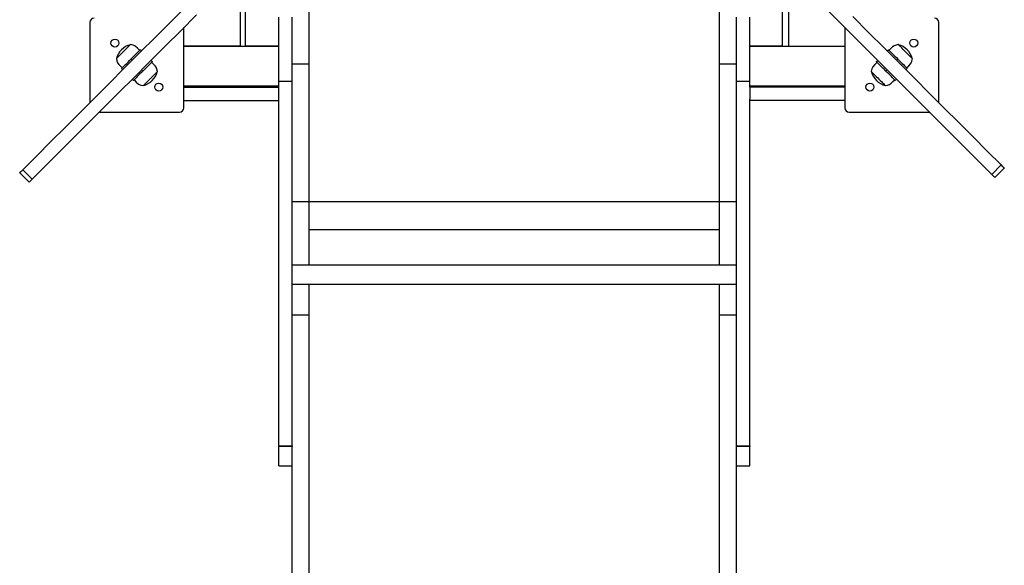
# Model space of a CAD drawing. Units: millimetres. Extents: x 28879 to 35292, y 23255 to 31249.
# Drawn here: x 30336 to 31444, y 27054 to 27668 of the extents above; entities that cross this region are included whole.
import ezdxf

# ---------------------------------------------------------------- set-up
doc = ezdxf.new("R2010")
doc.units = ezdxf.units.MM
doc.layers.add('Default', color=7, linetype='Continuous')

# ---------------------------------------------------------------- blocks, each defined once
blk = doc.blocks.new('SE7')
at = {"layer": 'Default', "color": 7, "linetype": 'Continuous'}
for p, q in [((30590, 27638.7), (30590, 27729)), ((31194.2, 27729.9), (31194.2, 27638.7)), ((30584.1, 27638.7), (30584.1, 27723.1)), ((31201.1, 27723.1), (31201.1, 27638.7)), ((30661.6, 27618.7), (30661.6, 27698.7)), ((31123.6, 27618.7), (31123.6, 27698.7)), ((30524.3, 27684.5), (30506.3, 27666.5)), ((30534.9, 27673.9), (30516.9, 27655.9)), ((30627.6, 27599.2), (30627.6, 27671.2)), ((30642.6, 27599.2), (30642.6, 27671.2)), ((31142.6, 27599.2), (31142.6, 27671.2)), ((31157.6, 27599.2), (31157.6, 27671.2)), ((31245, 27679.2), (31263, 27661.2)), ((31273.6, 27671.8), (31291.3, 27654.1)), ((30414.6, 27665.2), (30414.6, 27574.8)), ((30506.3, 27666.5), (30488.6, 27648.8)), ((30520.6, 27569.2), (30520.6, 27659.6)), ((31263, 27661.2), (31280.7, 27643.5)), ((31264.6, 27659.6), (31264.6, 27569.2)), ((31370.6, 27574.8), (31370.6, 27665.2)), ((30488.6, 27648.8), (30471.1, 27631.3)), ((30516.9, 27655.9), (30499.2, 27638.2)), ((31291.3, 27654.1), (31308.8, 27636.6)), ((30457.1, 27637.1), (30455.8, 27635.8)), ((30458.1, 27638.1), (30457.1, 27637.1)), ((30459, 27639), (30458.1, 27638.1)), ((30459.7, 27639.7), (30459, 27639)), ((30460.1, 27640.1), (30459.7, 27639.7)), ((30460.3, 27640.3), (30460.1, 27640.1)), ((30460.3, 27640.3), (30460.3, 27640.3)), ((30463.3, 27639.7), (30460.3, 27640.3)), ((30465.7, 27638.5), (30463.3, 27639.7)), ((30468.3, 27636.4), (30465.7, 27638.5)), ((30499.2, 27638.2), (30481.7, 27620.7)), ((30520.6, 27638.7), (30627.6, 27638.7)), ((30584.1, 27638.7), (30520.6, 27638.7)), ((30627.6, 27638.7), (30590, 27638.7)), ((31157.6, 27638.7), (31264.6, 27638.7)), ((31194.2, 27638.7), (31157.6, 27638.7)), ((31201.1, 27638.7), (31264.6, 27638.7)), ((31280.7, 27643.5), (31298.2, 27626)), ((31318.3, 27637.6), (31316.4, 27635.8)), ((31320.2, 27638.9), (31318.3, 27637.6)), ((31322.3, 27639.8), (31320.2, 27638.9)), ((31324.9, 27640.3), (31322.3, 27639.8)), ((31325, 27640.3), (31324.9, 27640.3)), ((31325.3, 27639.9), (31325, 27640.3)), ((31325.8, 27639.4), (31325.3, 27639.9)), ((31326.6, 27638.6), (31325.8, 27639.4)), ((31327.6, 27637.6), (31326.6, 27638.6)), ((31328.7, 27636.5), (31327.6, 27637.6)), ((30446.7, 27626.7), (30445.8, 27625.8)), ((30447.7, 27627.8), (30446.7, 27626.7)), ((30449, 27629), (30447.7, 27627.8)), ((30450.3, 27630.3), (30449, 27629)), ((30451.7, 27631.7), (30450.3, 27630.3)), ((30453.1, 27633.1), (30451.7, 27631.7)), ((30454.5, 27634.5), (30453.1, 27633.1)), ((30471.1, 27631.3), (30453.8, 27614)), ((30455.8, 27635.8), (30454.5, 27634.5)), ((30462.5, 27625.6), (30464.2, 27627.2)), ((30464.2, 27627.2), (30465.7, 27628.7)), ((30465.7, 27628.7), (30467.1, 27630.2)), ((30467.1, 27630.2), (30468.4, 27631.4)), ((30470.8, 27633.8), (30468.3, 27636.4)), ((30468.4, 27631.4), (30469.5, 27632.5)), ((30469.5, 27632.5), (30470.3, 27633.4)), ((30470.3, 27633.4), (30471, 27634)), ((30471, 27634), (30471.4, 27634.4)), ((30471.4, 27634.4), (30471.5, 27634.5)), ((30471.5, 27634.5), (30472.9, 27633.1)), ((31298.2, 27626), (31315.5, 27608.7)), ((31308.8, 27636.6), (31326.1, 27619.3)), ((31312.3, 27633.1), (31313.7, 27634.5)), ((31313.7, 27634.5), (31313.8, 27634.4)), ((31313.8, 27634.4), (31314.2, 27634)), ((31314.2, 27634), (31314.9, 27633.4)), ((31316.4, 27635.8), (31314.4, 27633.8)), ((31314.9, 27633.4), (31315.7, 27632.5)), ((31315.7, 27632.5), (31316.8, 27631.4)), ((31316.8, 27631.4), (31318.1, 27630.2)), ((31318.1, 27630.2), (31319.5, 27628.7)), ((31319.5, 27628.7), (31321, 27627.2)), ((31321, 27627.2), (31322.7, 27625.6)), ((31330, 27635.2), (31328.7, 27636.5)), ((31331.4, 27633.8), (31330, 27635.2)), ((31332.8, 27632.4), (31331.4, 27633.8)), ((31334.2, 27631), (31332.8, 27632.4)), ((31335.6, 27629.6), (31334.2, 27631)), ((31336.9, 27628.3), (31335.6, 27629.6)), ((31338, 27627.2), (31336.9, 27628.3)), ((31339, 27626.2), (31338, 27627.2)), ((31339.8, 27625.4), (31339, 27626.2)), ((30444.7, 27624.7), (30444.5, 27624.5)), ((30444.5, 27624.5), (30444.5, 27624.5)), ((30444.5, 27624.5), (30445, 27621.9)), ((30445.1, 27625.1), (30444.7, 27624.7)), ((30445, 27621.9), (30445.9, 27619.8)), ((30445.8, 27625.8), (30445.1, 27625.1)), ((30445.9, 27619.8), (30447.2, 27617.9)), ((30447.2, 27617.9), (30449, 27616)), ((30449, 27616), (30451, 27614)), ((30451.4, 27614.5), (30452.3, 27615.3)), ((30452.3, 27615.3), (30453.4, 27616.4)), ((30453.4, 27616.4), (30454.6, 27617.7)), ((30454.6, 27617.7), (30456.1, 27619.1)), ((30456.1, 27619.1), (30457.6, 27620.6)), ((30457.6, 27620.6), (30459.2, 27622.3)), ((30459.2, 27622.3), (30460.9, 27623.9)), ((30460.9, 27623.9), (30462.5, 27625.6)), ((30460.9, 27623.9), (30462.3, 27622.5)), ((30481.7, 27620.7), (30464.4, 27603.4)), ((30479.1, 27615.3), (30477.6, 27613.8)), ((30480.6, 27616.7), (30479.1, 27615.3)), ((30481.8, 27618), (30480.6, 27616.7)), ((30482.9, 27619.1), (30481.8, 27618)), ((30483.8, 27619.9), (30482.9, 27619.1)), ((30483.5, 27622.5), (30484.9, 27621.1)), ((30484.4, 27620.6), (30483.8, 27619.9)), ((30486.2, 27618.4), (30484.2, 27620.4)), ((30484.8, 27621), (30484.4, 27620.6)), ((30484.9, 27621.1), (30484.8, 27621)), ((30488, 27616.5), (30486.2, 27618.4)), ((30489.3, 27614.7), (30488, 27616.5)), ((30642.6, 27618.7), (30661.6, 27618.7)), ((30661.6, 27463.7), (30661.6, 27618.7)), ((31123.6, 27463.7), (31123.6, 27618.7)), ((31123.6, 27618.7), (31142.6, 27618.7)), ((31296.3, 27615.3), (31295.1, 27612.9)), ((31298.4, 27617.9), (31296.3, 27615.3)), ((31301, 27620.4), (31298.4, 27617.9)), ((31300.3, 27621.1), (31301.7, 27622.5)), ((31300.4, 27621), (31300.3, 27621.1)), ((31300.8, 27620.6), (31300.4, 27621)), ((31301.4, 27619.9), (31300.8, 27620.6)), ((31302.3, 27619.1), (31301.4, 27619.9)), ((31303.4, 27618), (31302.3, 27619.1)), ((31304.6, 27616.7), (31303.4, 27618)), ((31306.1, 27615.3), (31304.6, 27616.7)), ((31307.6, 27613.8), (31306.1, 27615.3)), ((31322.7, 27625.6), (31324.3, 27623.9)), ((31322.9, 27622.5), (31324.3, 27623.9)), ((31324.3, 27623.9), (31326, 27622.3)), ((31326, 27622.3), (31327.6, 27620.6)), ((31326.1, 27619.3), (31343.2, 27602.3)), ((31327.6, 27620.6), (31329.1, 27619.1)), ((31329.1, 27619.1), (31330.6, 27617.7)), ((31330.6, 27617.7), (31331.8, 27616.4)), ((31331.8, 27616.4), (31332.9, 27615.3)), ((31332.9, 27615.3), (31333.8, 27614.5)), ((31334.2, 27614), (31336.8, 27616.5)), ((31336.8, 27616.5), (31338.9, 27619.1)), ((31338.9, 27619.1), (31340.1, 27621.5)), ((31340.3, 27624.9), (31339.8, 27625.4)), ((31340.1, 27621.5), (31340.7, 27624.5)), ((31340.7, 27624.6), (31340.3, 27624.9)), ((31340.7, 27624.5), (31340.7, 27624.6)), ((30453.8, 27614), (30436.7, 27597)), ((30450.3, 27613.3), (30450.4, 27613.4)), ((30451.7, 27611.9), (30450.3, 27613.3)), ((30450.4, 27613.4), (30450.8, 27613.8)), ((30450.8, 27613.8), (30451.4, 27614.5)), ((30468.1, 27604.3), (30466.8, 27603)), ((30469.5, 27605.7), (30468.1, 27604.3)), ((30471, 27607.2), (30469.5, 27605.7)), ((30472.7, 27608.8), (30471, 27607.2)), ((30474.3, 27610.5), (30472.7, 27608.8)), ((30472.9, 27611.9), (30474.3, 27610.5)), ((30476, 27612.1), (30474.3, 27610.5)), ((30477.6, 27613.8), (30476, 27612.1)), ((30484.2, 27603.4), (30485.6, 27604.8)), ((30485.6, 27604.8), (30486.9, 27606.1)), ((30486.9, 27606.1), (30488, 27607.2)), ((30488, 27607.2), (30489, 27608.2)), ((30489, 27608.2), (30489.8, 27609)), ((30490.2, 27612.5), (30489.3, 27614.7)), ((30489.8, 27609), (30490.3, 27609.5)), ((30490.7, 27609.9), (30490.2, 27612.5)), ((30490.3, 27609.5), (30490.7, 27609.8)), ((30490.7, 27609.8), (30490.7, 27609.9)), ((31295.1, 27612.9), (31294.5, 27609.9)), ((31294.5, 27609.9), (31294.7, 27609.7)), ((31294.5, 27609.9), (31294.5, 27609.9)), ((31294.7, 27609.7), (31295.1, 27609.3)), ((31295.1, 27609.3), (31295.8, 27608.6)), ((31295.8, 27608.6), (31296.7, 27607.7)), ((31296.7, 27607.7), (31297.7, 27606.7)), ((31297.7, 27606.7), (31299, 27605.4)), ((31299, 27605.4), (31300.3, 27604.1)), ((31300.3, 27604.1), (31301.7, 27602.7)), ((31309.2, 27612.1), (31307.6, 27613.8)), ((31310.9, 27610.5), (31309.2, 27612.1)), ((31310.9, 27610.5), (31312.3, 27611.9)), ((31312.5, 27608.8), (31310.9, 27610.5)), ((31314.2, 27607.2), (31312.5, 27608.8)), ((31315.7, 27605.7), (31314.2, 27607.2)), ((31315.5, 27608.7), (31332.5, 27591.6)), ((31317.1, 27604.3), (31315.7, 27605.7)), ((31318.4, 27603), (31317.1, 27604.3)), ((31334.9, 27613.3), (31333.5, 27611.9)), ((31333.8, 27614.5), (31334.4, 27613.8)), ((31334.4, 27613.8), (31334.8, 27613.4)), ((31334.8, 27613.4), (31334.9, 27613.3)), ((30436.7, 27597), (30419.9, 27580.1)), ((30464.4, 27603.4), (30447.3, 27586.3)), ((30463.7, 27599.9), (30462.3, 27601.3)), ((30463.8, 27600), (30463.7, 27599.9)), ((30464.2, 27600.4), (30463.8, 27600)), ((30464.9, 27601), (30464.2, 27600.4)), ((30464.4, 27600.6), (30466.9, 27598.1)), ((30465.7, 27601.9), (30464.9, 27601)), ((30466.8, 27603), (30465.7, 27601.9)), ((30466.9, 27598.1), (30469.5, 27595.9)), ((30469.5, 27595.9), (30471.9, 27594.7)), ((30471.9, 27594.7), (30474.9, 27594.1)), ((30474.9, 27594.1), (30475, 27594.2)), ((30475, 27594.2), (30475.3, 27594.5)), ((30475.3, 27594.5), (30475.8, 27595)), ((30475.8, 27595), (30476.6, 27595.8)), ((30476.6, 27595.8), (30477.6, 27596.8)), ((30477.6, 27596.8), (30478.7, 27597.9)), ((30478.7, 27597.9), (30480, 27599.2)), ((30480, 27599.2), (30481.4, 27600.6)), ((30481.4, 27600.6), (30482.8, 27602)), ((30482.8, 27602), (30484.2, 27603.4)), ((30520.6, 27593.7), (30627.6, 27593.7)), ((30627.6, 27592.2), (30627.6, 27599.2)), ((30627.6, 27599.2), (30642.6, 27599.2)), ((30642.6, 27188.5), (30642.6, 27599.2)), ((31142.6, 27188.5), (31142.6, 27599.2)), ((31142.6, 27599.2), (31157.6, 27599.2)), ((31157.6, 27592.2), (31157.6, 27599.2)), ((31157.6, 27593.7), (31264.6, 27593.7)), ((31301.7, 27602.7), (31303.1, 27601.3)), ((31303.1, 27601.3), (31304.5, 27599.9)), ((31304.5, 27599.9), (31305.8, 27598.6)), ((31305.8, 27598.6), (31307.1, 27597.3)), ((31307.1, 27597.3), (31308.1, 27596.3)), ((31308.1, 27596.3), (31309, 27595.4)), ((31309, 27595.4), (31309.7, 27594.7)), ((31309.7, 27594.7), (31310.1, 27594.3)), ((31310.1, 27594.3), (31310.3, 27594.1)), ((31310.3, 27594.1), (31312.9, 27594.6)), ((31310.3, 27594.1), (31310.3, 27594.1)), ((31312.9, 27594.6), (31315, 27595.5)), ((31315, 27595.5), (31316.9, 27596.8)), ((31316.9, 27596.8), (31318.8, 27598.6)), ((31319.5, 27601.9), (31318.4, 27603)), ((31318.8, 27598.6), (31320.8, 27600.6)), ((31320.3, 27601), (31319.5, 27601.9)), ((31321, 27600.4), (31320.3, 27601)), ((31321.4, 27600), (31321, 27600.4)), ((31321.5, 27599.9), (31321.4, 27600)), ((31322.9, 27601.3), (31321.5, 27599.9)), ((31343.2, 27602.3), (31360, 27585.4)), ((30447.3, 27586.3), (30430.5, 27569.5)), ((30520.6, 27592.2), (30627.6, 27592.2)), ((30627.6, 27578.8), (30627.6, 27592.2)), ((31157.6, 27592.2), (31157.6, 27578.8)), ((31264.6, 27592.2), (31157.6, 27592.2)), ((31332.5, 27591.6), (31349.4, 27574.8)), ((31360, 27585.4), (31376.6, 27568.8)), ((30419.9, 27580.1), (30403.3, 27563.5)), ((30520.6, 27577.2), (30627.6, 27577.2)), ((30627.6, 27188.5), (30627.6, 27578.8)), ((31157.6, 27188.5), (31157.6, 27578.8)), ((31264.6, 27577.2), (31157.6, 27577.2)), ((31349.4, 27574.8), (31366, 27558.2)), ((30403.3, 27563.5), (30386.9, 27547.1)), ((30430.5, 27569.5), (30413.9, 27552.9)), ((30425.2, 27564.2), (30515.6, 27564.2)), ((31269.6, 27564.2), (31360, 27564.2)), ((31376.6, 27568.8), (31393, 27552.4)), ((30413.9, 27552.9), (30397.5, 27536.5)), ((31366, 27558.2), (31382.4, 27541.8)), ((31393, 27552.4), (31409.1, 27536.3)), ((30386.9, 27547.1), (30370.8, 27531)), ((31382.4, 27541.8), (31398.5, 27525.7)), ((30370.8, 27531), (30354.9, 27515.1)), ((30397.5, 27536.5), (30381.4, 27520.4)), ((31409.1, 27536.3), (31425, 27520.4)), ((30381.4, 27520.4), (30365.5, 27504.5)), ((31398.5, 27525.7), (31414.4, 27509.8)), ((31425, 27520.4), (31440.7, 27504.7)), ((30354.9, 27515.1), (30339.2, 27499.4)), ((30365.5, 27504.5), (30349.8, 27488.8)), ((31414.4, 27509.8), (31430.1, 27494.1)), ((31430.1, 27494.1), (31440.7, 27504.7)), ((31440.7, 27504.7), (31441.9, 27503.5)), ((30335.7, 27495.9), (30335.9, 27496.1)), ((30335.7, 27495.9), (30335.7, 27495.9)), ((30335.7, 27495.9), (30346.3, 27485.3)), ((30335.9, 27496.1), (30336.3, 27496.6)), ((30336.3, 27496.6), (30337.1, 27497.3)), ((30337.1, 27497.3), (30338, 27498.2)), ((30338, 27498.2), (30339.2, 27499.4)), ((30339.2, 27499.4), (30349.8, 27488.8)), ((31431.3, 27492.9), (31430.1, 27494.1)), ((31433.6, 27490.6), (31444.2, 27501.2)), ((31441.9, 27503.5), (31442.8, 27502.6)), ((31442.8, 27502.6), (31443.5, 27501.9)), ((31443.5, 27501.9), (31444, 27501.4)), ((31444, 27501.4), (31444.2, 27501.2)), ((31444.2, 27501.2), (31444.2, 27501.2)), ((30346.5, 27485.5), (30346.3, 27485.3)), ((30346.3, 27485.3), (30346.3, 27485.3)), ((30347, 27486), (30346.5, 27485.5)), ((30347.7, 27486.7), (30347, 27486)), ((30348.6, 27487.6), (30347.7, 27486.7)), ((30349.8, 27488.8), (30348.6, 27487.6)), ((31432.2, 27492), (31431.3, 27492.9)), ((31432.9, 27491.3), (31432.2, 27492)), ((31433.4, 27490.8), (31432.9, 27491.3)), ((31433.6, 27490.6), (31433.4, 27490.8)), ((31433.6, 27490.6), (31433.6, 27490.6)), ((30642.6, 27463.7), (30661.6, 27463.7)), ((30661.6, 27463.7), (31123.6, 27463.7)), ((30661.6, 27391.9), (30661.6, 27463.7)), ((31123.6, 27391.9), (31123.6, 27463.7)), ((31123.6, 27463.7), (31142.6, 27463.7)), ((30661.6, 27432.2), (31123.6, 27432.2)), ((31142.6, 27391.9), (30642.6, 27391.9)), ((30642.6, 27370.6), (31142.6, 27370.6)), ((30661.6, 27335.8), (30661.6, 27370.6)), ((31123.6, 27335.8), (31123.6, 27370.6)), ((30642.6, 27335.8), (30661.6, 27335.8)), ((30661.6, 26003.3), (30661.6, 27335.8)), ((31123.6, 27335.8), (31142.6, 27335.8)), ((31123.6, 26003.3), (31123.6, 27335.8)), ((30627.6, 27187.5), (30627.6, 27188.5)), ((30627.6, 27188.5), (30642.6, 27188.5)), ((30627.6, 27166), (30627.6, 27187.5)), ((30642.6, 27187.5), (30627.6, 27187.5)), ((30642.6, 27188.5), (30642.6, 27187.5)), ((30642.6, 27166), (30642.6, 27187.5)), ((31142.6, 27187.5), (31142.6, 27188.5)), ((31142.6, 27188.5), (31157.6, 27188.5)), ((31142.6, 27166), (31142.6, 27187.5)), ((31157.6, 27187.5), (31142.6, 27187.5)), ((31157.6, 27188.5), (31157.6, 27187.5)), ((31157.6, 27166), (31157.6, 27187.5)), ((30627.6, 27166), (30642.6, 27166)), ((30642.6, 26003.3), (30642.6, 27166)), ((31142.6, 27166), (31157.6, 27166)), ((31142.6, 26003.3), (31142.6, 27166))]:
    blk.add_line(p, q, dxfattribs=at)
for centre in [(30442.9, 27642), (31342.3, 27642), (30492.3, 27592.5), (31292.9, 27592.5)]:
    blk.add_circle(centre, 4.5, dxfattribs=at)
for centre, radius, start, end in [((30419.6, 27665.2), 5, 90, 180), ((31365.6, 27665.2), 5, 0, 90), ((30465.6, 27619.2), 21.7, 104.4898, 165.5102), ((31319.6, 27619.2), 21.7, 14.4898, 75.5102), ((30469.6, 27615.2), 21.7, 284.4898, 345.5102), ((31315.6, 27615.2), 21.7, 194.4898, 255.5102), ((30515.6, 27569.2), 5, 270, 0), ((31269.6, 27569.2), 5, 180, 270)]:
    blk.add_arc(centre, radius, start, end, dxfattribs=at)
blk = doc.blocks.new('SE6')
at = {"layer": 'Default'}
blk.add_blockref('SE7', (0, 0), dxfattribs=at)
blk = doc.blocks.new('SE3')
blk.add_blockref('SE6', (0, 0))
blk = doc.blocks.new('SE2')
at = {"layer": 'Default'}
blk.add_blockref('SE3', (0, 0), dxfattribs=at)
blk = doc.blocks.new('SE1')
blk.add_blockref('SE2', (0, 0))
blk = doc.blocks.new('SE')
at = {"layer": 'Default'}
blk.add_blockref('SE1', (0, 0), dxfattribs=at)

msp = doc.modelspace()

# ---------------------------------------------------------------- block references
msp.add_blockref('SE', (0, 0))

doc.saveas('drawing.dxf')
